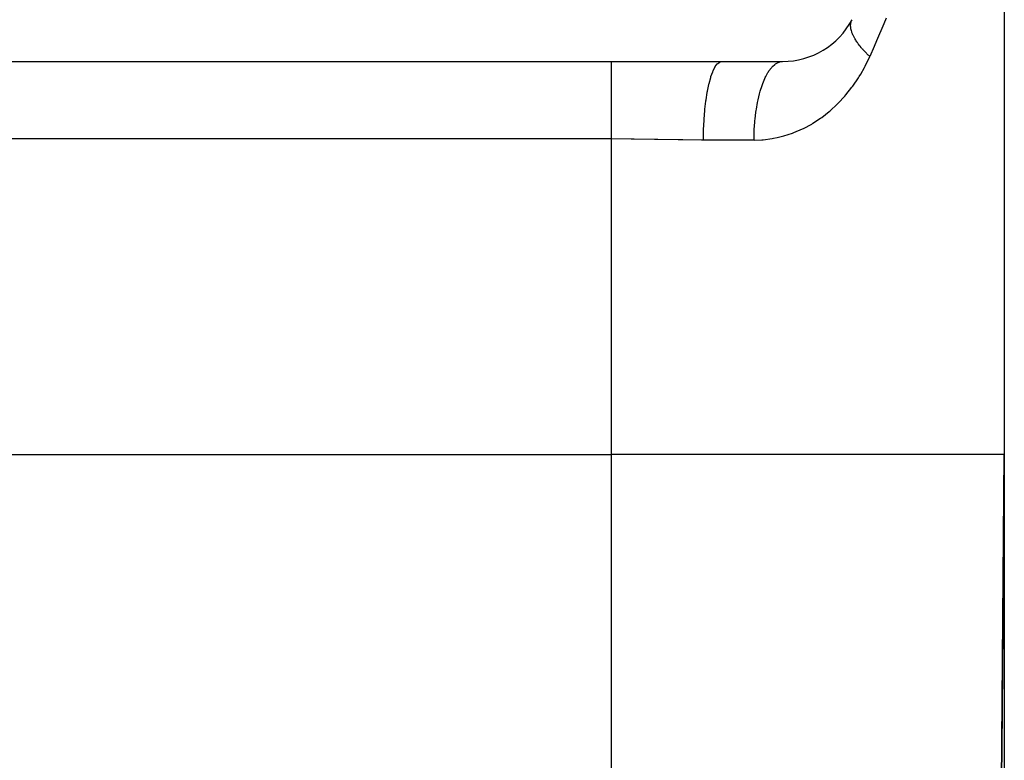
# Model space of a CAD drawing. Extents: x 24 to 1914, y -1070 to 580.
# Drawn here: x 247 to 285, y -572 to -543 of the extents above; entities that cross this region are included whole.
import ezdxf

# ---------------------------------------------------------------- set-up
doc = ezdxf.new("R2010")
doc.units = 0
doc.linetypes.add('DASHED', pattern=[11.05, 8.7, -2.35])
doc.layers.get('0').update_dxf_attribs({"linetype": 'CONTINUOUS'})
doc.layers.add('NEVIDI', color=4, linetype='DASHED')

msp = doc.modelspace()

# ---------------------------------------------------------------- linework, layer by layer
at = {"color": 2}
for p, q in [((285, -519.910732), (285, -559.910732)), ((285, -519.910732), (285, -559.910732)), ((285.000146, -520.137729), (285, -599.910732)), ((60, -544.910732), (270, -544.910732)), ((270, -544.910732), (274.213069, -544.910732)), ((274.213075, -544.910732), (276.533119, -544.910732)), ((60, -559.910732), (270, -559.910732)), ((285, -559.910732), (284.838324, -578.436912)), ((284.838324, -578.436912), (285, -559.910732)), ((285.000073, -560.016693), (285, -599.910732))]:
    msp.add_line(p, q, dxfattribs=at)
msp.add_arc((276.533119, -541.910732), 3, 270, 332.089932, dxfattribs=at)
at = {"layer": 'NEVIDI', "color": 7, "linetype": 'CONTINUOUS'}
for p, q in [((279.168645, -543.347542), (279.182897, -543.317408)), ((280.485052, -543.254809), (280.396707, -543.469662)), ((279.131528, -543.543122), (279.132457, -543.506574)), ((279.131856, -543.559492), (279.131528, -543.543122)), ((279.132268, -543.56937), (279.131856, -543.559492)), ((279.133143, -543.583713), (279.132268, -543.56937)), ((279.132457, -543.506574), (279.1336, -543.490855)), ((279.134286, -543.59749), (279.133143, -543.583713)), ((279.1336, -543.490855), (279.134415, -543.482351)), ((279.136093, -543.614498), (279.134286, -543.59749)), ((279.134415, -543.482351), (279.135965, -543.469108)), ((279.135965, -543.469108), (279.137875, -543.455829)), ((279.14188, -543.653867), (279.136093, -543.614498)), ((279.137875, -543.455829), (279.140488, -543.440778)), ((279.140488, -543.440778), (279.148101, -543.407316)), ((279.145156, -543.671452), (279.14188, -543.653867)), ((279.146316, -543.6772), (279.145156, -543.671452)), ((279.149619, -543.692524), (279.146316, -543.6772)), ((279.148101, -543.407316), (279.152175, -543.392978)), ((279.154283, -543.712145), (279.149619, -543.692524)), ((279.152175, -543.392978), (279.153364, -543.389102)), ((279.153364, -543.389102), (279.157331, -543.376992)), ((279.157331, -543.376992), (279.163113, -543.361149)), ((279.163113, -543.361149), (279.168645, -543.347542)), ((280.396707, -543.469662), (280.123322, -544.119521)), ((279.15902, -543.730289), (279.154283, -543.712145)), ((279.171463, -543.772218), (279.15902, -543.730289)), ((279.177643, -543.790865), (279.171463, -543.772218)), ((279.177974, -543.791832), (279.177643, -543.790865)), ((279.183674, -543.808038), (279.177974, -543.791832)), ((279.193387, -543.833978), (279.183674, -543.808038)), ((279.201016, -543.853142), (279.193387, -543.833978)), ((279.220023, -543.897317), (279.201016, -543.853142)), ((279.227038, -543.912579), (279.220023, -543.897317)), ((279.229084, -543.916941), (279.227038, -543.912579)), ((279.235106, -543.929561), (279.229084, -543.916941)), ((279.251338, -543.962126), (279.235106, -543.929561)), ((279.261817, -543.982176), (279.251338, -543.962126)), ((279.287275, -544.02829), (279.261817, -543.982176)), ((279.293182, -544.038534), (279.287275, -544.02829)), ((279.299123, -544.048685), (279.293182, -544.038534)), ((279.303585, -544.056212), (279.299123, -544.048685)), ((279.327757, -544.095686), (279.303585, -544.056212)), ((279.341002, -544.116477), (279.327757, -544.095686)), ((279.372705, -544.164193), (279.341002, -544.116477)), ((279.376053, -544.16908), (279.372705, -544.164193)), ((279.387297, -544.185298), (279.376053, -544.16908)), ((279.388683, -544.187278), (279.387297, -544.185298)), ((279.42204, -544.233688), (279.388683, -544.187278)), ((279.437926, -544.255033), (279.42204, -544.233688)), ((279.474983, -544.303161), (279.437926, -544.255033)), ((279.475684, -544.304051), (279.474983, -544.303161)), ((279.489776, -544.321783), (279.475684, -544.304051)), ((279.492898, -544.325674), (279.489776, -544.321783)), ((279.533553, -544.375157), (279.492898, -544.325674)), ((279.552034, -544.396981), (279.533553, -544.375157)), ((279.589415, -544.439976), (279.552034, -544.396981)), ((279.595534, -544.446877), (279.589415, -544.439976)), ((279.606262, -544.458889), (279.595534, -544.446877)), ((280.031118, -544.333815), (279.862683, -544.719243)), ((280.123322, -544.119521), (280.031118, -544.333815)), ((279.615235, -544.468851), (279.606262, -544.458889)), ((279.661507, -544.519083), (279.615235, -544.468851)), ((279.682414, -544.541191), (279.661507, -544.519083)), ((279.718555, -544.57862), (279.682414, -544.541191)), ((279.687274, -545.085255), (279.862683, -544.719243)), ((279.731353, -544.591645), (279.718555, -544.57862)), ((279.737328, -544.597687), (279.731353, -544.591645)), ((279.753416, -544.613836), (279.737328, -544.597687)), ((279.804949, -544.664434), (279.753416, -544.613836)), ((279.828132, -544.686668), (279.804949, -544.664434)), ((279.861463, -544.718097), (279.828132, -544.686668)), ((279.862688, -544.71924), (279.861463, -544.718097)), ((270, -544.974643), (270, -544.910732)), ((270, -544.978695), (270, -544.974643)), ((270, -544.982884), (270, -544.978695)), ((270, -545.095218), (270, -544.982884)), ((270, -545.101153), (270, -545.095218)), ((270, -545.106002), (270, -545.101153)), ((270, -545.251349), (270, -545.106002)), ((273.878425, -545.273351), (273.949982, -545.12927)), ((273.949982, -545.12927), (273.953737, -545.122841)), ((273.953737, -545.122841), (273.964062, -545.105711)), ((273.964062, -545.105711), (274.039148, -545.004218)), ((274.039148, -545.004218), (274.043072, -544.999984)), ((274.043072, -544.999984), (274.054211, -544.988521)), ((274.054211, -544.988521), (274.131444, -544.931074)), ((274.131444, -544.931074), (274.135466, -544.929112)), ((274.135466, -544.929112), (274.147176, -544.923973)), ((274.147176, -544.923973), (274.213075, -544.910732)), ((276.014185, -545.273351), (276.104865, -545.152511)), ((276.104865, -545.152511), (276.125147, -545.129271)), ((276.125147, -545.129271), (276.14698, -545.105711)), ((276.14698, -545.105711), (276.242197, -545.019794)), ((276.242197, -545.019794), (276.263472, -545.004178)), ((276.263472, -545.004178), (276.286771, -544.988521)), ((276.286771, -544.988521), (276.384719, -544.938725)), ((276.384719, -544.938725), (276.406535, -544.931074)), ((276.406535, -544.931074), (276.43093, -544.923973)), ((276.43093, -544.923973), (276.530011, -544.910744)), ((279.517849, -545.390356), (279.65965, -545.13787)), ((279.65965, -545.13787), (279.687274, -545.085255)), ((270, -545.258936), (270, -545.251349)), ((270, -545.286926), (270, -545.258936)), ((270, -545.444873), (270, -545.286926)), ((270, -545.454016), (270, -545.444873)), ((270, -545.514064), (270, -545.454016)), ((270, -545.672906), (270, -545.514064)), ((273.726671, -545.747072), (273.787236, -545.525375)), ((273.787236, -545.525375), (273.790464, -545.514919)), ((273.790464, -545.514919), (273.798822, -545.488421)), ((273.798822, -545.488421), (273.865487, -545.304075)), ((273.865487, -545.304075), (273.86902, -545.295533)), ((273.86902, -545.295533), (273.878425, -545.273351)), ((275.778865, -545.747071), (275.855389, -545.562696)), ((275.855389, -545.562696), (275.872781, -545.525375)), ((275.872781, -545.525375), (275.890747, -545.488421)), ((275.890747, -545.488421), (275.975184, -545.334503)), ((275.975184, -545.334503), (275.994123, -545.304075)), ((275.994123, -545.304075), (276.014185, -545.273351)), ((279.216828, -545.8486), (279.432574, -545.529764)), ((279.432574, -545.529764), (279.46289, -545.481171)), ((279.46289, -545.481171), (279.517849, -545.390356)), ((270, -545.683467), (270, -545.672906)), ((270, -545.783326), (270, -545.683467)), ((270, -545.93228), (270, -545.783326)), ((270, -545.944122), (270, -545.93228)), ((270, -546.089919), (270, -545.944122)), ((273.66324, -546.044821), (273.716559, -545.789413)), ((273.716559, -545.789413), (273.719434, -545.7772)), ((273.719434, -545.7772), (273.726671, -545.747072)), ((275.680503, -546.044819), (275.747794, -545.832679)), ((275.747794, -545.832679), (275.763184, -545.789411)), ((275.763184, -545.789411), (275.778865, -545.747071)), ((278.948993, -546.19), (279.183513, -545.894061)), ((279.183513, -545.894061), (279.216828, -545.8486)), ((270, -546.21929), (270, -546.089919)), ((270, -546.232229), (270, -546.21929)), ((270, -546.428362), (270, -546.232229)), ((273.609734, -546.376016), (273.654757, -546.091383)), ((273.654757, -546.091383), (273.65722, -546.077667)), ((273.65722, -546.077667), (273.66324, -546.044821)), ((275.597533, -546.376014), (275.654192, -546.139917)), ((275.654192, -546.139917), (275.667349, -546.091381)), ((275.667349, -546.091381), (275.680503, -546.044819)), ((278.659823, -546.505357), (278.912737, -546.232326)), ((278.912737, -546.232326), (278.948993, -546.19)), ((270, -546.529804), (270, -546.428362)), ((270, -546.543657), (270, -546.529804)), ((270, -546.792656), (270, -546.543657)), ((273.567088, -546.734797), (273.602964, -546.425674)), ((273.602964, -546.425674), (273.60497, -546.410733)), ((273.60497, -546.410733), (273.609734, -546.376016)), ((275.531402, -546.734796), (275.57635, -546.478578)), ((275.57635, -546.478578), (275.587037, -546.425662)), ((275.587037, -546.425662), (275.597533, -546.376014)), ((278.35267, -546.791258), (278.621123, -546.543964)), ((278.621123, -546.543964), (278.659823, -546.505357)), ((270, -546.859534), (270, -546.792656)), ((270, -546.87411), (270, -546.859534)), ((270, -547.176351), (270, -546.87411)), ((273.536064, -547.114734), (273.562045, -546.78671)), ((273.562045, -546.78671), (273.563581, -546.770599)), ((273.563581, -546.770599), (273.567088, -546.734797)), ((275.483294, -547.114733), (275.515557, -546.843055)), ((275.515557, -546.843055), (275.523584, -546.786692)), ((275.523584, -546.786692), (275.531402, -546.734796)), ((277.690815, -547.271006), (277.982934, -547.079833)), ((277.982934, -547.079833), (277.987047, -547.076921)), ((277.987047, -547.076921), (278.029938, -547.046171)), ((278.029938, -547.046171), (278.311995, -546.825792)), ((278.311995, -546.825792), (278.35267, -546.791258)), ((270, -547.20362), (270, -547.176351)), ((270, -547.218702), (270, -547.20362)), ((270, -547.557085), (270, -547.218702)), ((273.517213, -547.509235), (273.53278, -547.1676)), ((273.53278, -547.1676), (273.533782, -547.151054)), ((273.533782, -547.151054), (273.536064, -547.114734)), ((275.454061, -547.509235), (275.472957, -547.226588)), ((275.472957, -547.226588), (275.478183, -547.167798)), ((275.478183, -547.167798), (275.483294, -547.114733)), ((277.334644, -547.465344), (277.645868, -547.297792)), ((277.645868, -547.297792), (277.690815, -547.271006)), ((270, -547.572226), (270, -547.557085)), ((270, -547.572475), (270, -547.572226)), ((270, -547.868772), (270, -547.572475)), ((273.510896, -547.910732), (273.515656, -547.562011)), ((273.515656, -547.562011), (273.516139, -547.544805)), ((273.516139, -547.544805), (273.517213, -547.509235)), ((275.444266, -547.910732), (275.449314, -547.6222)), ((275.449314, -547.6222), (275.451648, -547.561984)), ((275.451648, -547.561984), (275.454061, -547.509235)), ((276.19173, -547.843669), (276.321022, -547.818104)), ((276.321022, -547.818104), (276.532219, -547.76724)), ((276.532219, -547.76724), (276.581962, -547.753596)), ((276.581962, -547.753596), (276.913992, -547.645732)), ((276.913992, -547.645732), (276.962886, -547.627324)), ((276.962886, -547.627324), (277.287463, -547.488117)), ((277.287463, -547.488117), (277.334644, -547.465344)), ((270, -547.868772), (60, -547.868772)), ((270, -559.910732), (270, -547.868772)), ((270.745447, -547.872599), (270, -547.868772)), ((270.845358, -547.873626), (270.745447, -547.872599)), ((270.861427, -547.873801), (270.845358, -547.873626)), ((271.646311, -547.88512), (270.861427, -547.873801)), ((271.763009, -547.887172), (271.646311, -547.88512)), ((272.547606, -547.901385), (271.763009, -547.887172)), ((272.662825, -547.903233), (272.547606, -547.901385)), ((272.723636, -547.904154), (272.662825, -547.903233)), ((273.435017, -547.910659), (272.723636, -547.904154)), ((273.510896, -547.910732), (273.435017, -547.910659)), ((275.444266, -547.910732), (273.510896, -547.910732)), ((275.444266, -547.910732), (275.739453, -547.900472)), ((275.739453, -547.900472), (275.791719, -547.896468)), ((275.791719, -547.896468), (276.141081, -547.852542)), ((276.141081, -547.852542), (276.19173, -547.843669)), ((285, -559.910732), (270, -559.910732)), ((270, -578.436912), (270, -559.910732)), ((284.981533, -562.120242), (284.981215, -562.158148)), ((284.978496, -562.482088), (284.978152, -562.523153)), ((284.978496, -562.482088), (284.978152, -562.523153)), ((284.978504, -562.481129), (284.978496, -562.482088)), ((284.978504, -562.481129), (284.978496, -562.482088)), ((284.978846, -562.440471), (284.978504, -562.481129)), ((284.978846, -562.440471), (284.978504, -562.481129)), ((284.978854, -562.43952), (284.978846, -562.440471)), ((284.978854, -562.43952), (284.978846, -562.440471)), ((284.979192, -562.399234), (284.978854, -562.43952)), ((284.9792, -562.398295), (284.979192, -562.399234)), ((284.979536, -562.358224), (284.9792, -562.398295)), ((284.979542, -562.35747), (284.979536, -562.358224)), ((284.979875, -562.317798), (284.979542, -562.35747)), ((284.979883, -562.316877), (284.979875, -562.317798)), ((284.980213, -562.277528), (284.979883, -562.316877)), ((284.980221, -562.27661), (284.980213, -562.277528)), ((284.980547, -562.237724), (284.980221, -562.27661)), ((284.980555, -562.236816), (284.980547, -562.237724)), ((284.980555, -562.236816), (284.980547, -562.237724)), ((284.980879, -562.198202), (284.980555, -562.236816)), ((284.980879, -562.198202), (284.980555, -562.236816)), ((284.980886, -562.197303), (284.980879, -562.198202)), ((284.980886, -562.197303), (284.980879, -562.198202)), ((284.981207, -562.159044), (284.980886, -562.197303)), ((284.981207, -562.159044), (284.980886, -562.197303)), ((284.981215, -562.158148), (284.981207, -562.159044)), ((284.975221, -562.872387), (284.974852, -562.916422)), ((284.97523, -562.871358), (284.975221, -562.872387)), ((284.975597, -562.8276), (284.97523, -562.871358)), ((284.975605, -562.826619), (284.975597, -562.8276)), ((284.97597, -562.783146), (284.975605, -562.826619)), ((284.97597, -562.783146), (284.975605, -562.826619)), ((284.975978, -562.782189), (284.97597, -562.783146)), ((284.975978, -562.782189), (284.97597, -562.783146)), ((284.97634, -562.739082), (284.975978, -562.782189)), ((284.97634, -562.739082), (284.975978, -562.782189)), ((284.976348, -562.738087), (284.97634, -562.739082)), ((284.976706, -562.695429), (284.976348, -562.738087)), ((284.976706, -562.695429), (284.976348, -562.738087)), ((284.976714, -562.694447), (284.976706, -562.695429)), ((284.977071, -562.651913), (284.976714, -562.694447)), ((284.977078, -562.651118), (284.977071, -562.651913)), ((284.977432, -562.608899), (284.977078, -562.651118)), ((284.977432, -562.608899), (284.977078, -562.651118)), ((284.977439, -562.608099), (284.977432, -562.608899)), ((284.977789, -562.566402), (284.977439, -562.608099)), ((284.977797, -562.565437), (284.977789, -562.566402)), ((284.978145, -562.523933), (284.977797, -562.565437)), ((284.978152, -562.523153), (284.978145, -562.523933)), ((284.97211, -563.243215), (284.971716, -563.29008)), ((284.97211, -563.243215), (284.971716, -563.29008)), ((284.972119, -563.242125), (284.97211, -563.243215)), ((284.972509, -563.195567), (284.972119, -563.242125)), ((284.972509, -563.195567), (284.972119, -563.242125)), ((284.972519, -563.194479), (284.972509, -563.195567)), ((284.972907, -563.148205), (284.972519, -563.194479)), ((284.972914, -563.147336), (284.972907, -563.148205)), ((284.973299, -563.101525), (284.972914, -563.147336)), ((284.973299, -563.101525), (284.972914, -563.147336)), ((284.973308, -563.100455), (284.973299, -563.101525)), ((284.973308, -563.100455), (284.973299, -563.101525)), ((284.973691, -563.054797), (284.973308, -563.100455)), ((284.973691, -563.054797), (284.973308, -563.100455)), ((284.973698, -563.053944), (284.973691, -563.054797)), ((284.974078, -563.008644), (284.973698, -563.053944)), ((284.974085, -563.007795), (284.974078, -563.008644)), ((284.974463, -562.962793), (284.974085, -563.007795)), ((284.974463, -562.962793), (284.974085, -563.007795)), ((284.97447, -562.961954), (284.974463, -562.962793)), ((284.974843, -562.91746), (284.97447, -562.961954)), ((284.974843, -562.91746), (284.97447, -562.961954)), ((284.974852, -562.916422), (284.974843, -562.91746)), ((284.969216, -563.588059), (284.96882, -563.635276)), ((284.969231, -563.586227), (284.969216, -563.588059)), ((284.969241, -563.585082), (284.969231, -563.586227)), ((284.969652, -563.536155), (284.969241, -563.585082)), ((284.969661, -563.535029), (284.969652, -563.536155)), ((284.97007, -563.486339), (284.969661, -563.535029)), ((284.970077, -563.485416), (284.97007, -563.486339)), ((284.970483, -563.437106), (284.970077, -563.485416)), ((284.970483, -563.437106), (284.970077, -563.485416)), ((284.970492, -563.435994), (284.970483, -563.437106)), ((284.970894, -563.388131), (284.970492, -563.435994)), ((284.970903, -563.387024), (284.970894, -563.388131)), ((284.971302, -563.33946), (284.970903, -563.387024)), ((284.971302, -563.33946), (284.970903, -563.387024)), ((284.971311, -563.338359), (284.971302, -563.33946)), ((284.971311, -563.338359), (284.971302, -563.33946)), ((284.971707, -563.291182), (284.971311, -563.338359)), ((284.971707, -563.291182), (284.971311, -563.338359)), ((284.971716, -563.29008), (284.971707, -563.291182)), ((284.965762, -563.9997), (284.965325, -564.05181)), ((284.965762, -563.9997), (284.965325, -564.05181)), ((284.965772, -563.998489), (284.965762, -563.9997)), ((284.966206, -563.946794), (284.965772, -563.998489)), ((284.966206, -563.946794), (284.965772, -563.998489)), ((284.966216, -563.945586), (284.966206, -563.946794)), ((284.966647, -563.894179), (284.966216, -563.945586)), ((284.966657, -563.892983), (284.966647, -563.894179)), ((284.967085, -563.842007), (284.966657, -563.892983)), ((284.967095, -563.84082), (284.967085, -563.842007)), ((284.967522, -563.789975), (284.967095, -563.84082)), ((284.96753, -563.789027), (284.967522, -563.789975)), ((284.967954, -563.738482), (284.96753, -563.789027)), ((284.967962, -563.737536), (284.967954, -563.738482)), ((284.968381, -563.687513), (284.967962, -563.737536)), ((284.968381, -563.687513), (284.967962, -563.737536)), ((284.968391, -563.686348), (284.968381, -563.687513)), ((284.968808, -563.636625), (284.968391, -563.686348)), ((284.968818, -563.635464), (284.968808, -563.636625)), ((284.96882, -563.635276), (284.968818, -563.635464)), ((284.963034, -564.324811), (284.962579, -564.379021)), ((284.963044, -564.323591), (284.963034, -564.324811)), ((284.963496, -564.269717), (284.963044, -564.323591)), ((284.963496, -564.269717), (284.963044, -564.323591)), ((284.963507, -564.268477), (284.963496, -564.269717)), ((284.963507, -564.268477), (284.963496, -564.269717)), ((284.963957, -564.214829), (284.963507, -564.268477)), ((284.963957, -564.214829), (284.963507, -564.268477)), ((284.963965, -564.213828), (284.963957, -564.214829)), ((284.964412, -564.160584), (284.963965, -564.213828)), ((284.964422, -564.159345), (284.964412, -564.160584)), ((284.964865, -564.106625), (284.964422, -564.159345)), ((284.964875, -564.105394), (284.964865, -564.106625)), ((284.965314, -564.053029), (284.964875, -564.105394)), ((284.965325, -564.05181), (284.965314, -564.053029)), ((284.959714, -564.720423), (284.959239, -564.777058)), ((284.959725, -564.719105), (284.959714, -564.720423)), ((284.960197, -564.662863), (284.959725, -564.719105)), ((284.960208, -564.661548), (284.960197, -564.662863)), ((284.960678, -564.605605), (284.960208, -564.661548)), ((284.960678, -564.605605), (284.960208, -564.661548)), ((284.960689, -564.604294), (284.960678, -564.605605)), ((284.961156, -564.548669), (284.960689, -564.604294)), ((284.961166, -564.547365), (284.961156, -564.548669)), ((284.961629, -564.492267), (284.961166, -564.547365)), ((284.96164, -564.490977), (284.961629, -564.492267)), ((284.9621, -564.436062), (284.96164, -564.490977)), ((284.962111, -564.434782), (284.9621, -564.436062)), ((284.962568, -564.380295), (284.962111, -564.434782)), ((284.962579, -564.379021), (284.962568, -564.380295)), ((284.956752, -565.073433), (284.956258, -565.132334)), ((284.956752, -565.073433), (284.956258, -565.132334)), ((284.956761, -565.072331), (284.956752, -565.073433)), ((284.957252, -565.013844), (284.956761, -565.072331)), ((284.957264, -565.012481), (284.957252, -565.013844)), ((284.957751, -564.954359), (284.957264, -565.012481)), ((284.957762, -564.953102), (284.957751, -564.954359)), ((284.958246, -564.895403), (284.957762, -564.953102)), ((284.958257, -564.894058), (284.958246, -564.895403)), ((284.95874, -564.836568), (284.958257, -564.894058)), ((284.958749, -564.835477), (284.95874, -564.836568)), ((284.959228, -564.778389), (284.958749, -564.835477)), ((284.959239, -564.777058), (284.959228, -564.778389)), ((284.953131, -565.504986), (284.952657, -565.561423)), ((284.953156, -565.502006), (284.953131, -565.504986)), ((284.953166, -565.500815), (284.953156, -565.502006)), ((284.953678, -565.439838), (284.953166, -565.500815)), ((284.953689, -565.438441), (284.953678, -565.439838)), ((284.954199, -565.377706), (284.953689, -565.438441)), ((284.954199, -565.377706), (284.953689, -565.438441)), ((284.954209, -565.376566), (284.954199, -565.377706)), ((284.954209, -565.376566), (284.954199, -565.377706)), ((284.954714, -565.316376), (284.954209, -565.376566)), ((284.954725, -565.314979), (284.954714, -565.316376)), ((284.955228, -565.255073), (284.954725, -565.314979)), ((284.95524, -565.253679), (284.955228, -565.255073)), ((284.955739, -565.194201), (284.95524, -565.253679)), ((284.955751, -565.192807), (284.955739, -565.194201)), ((284.956246, -565.133713), (284.955751, -565.192807)), ((284.956246, -565.133713), (284.955751, -565.192807)), ((284.956258, -565.132334), (284.956246, -565.133713)), ((284.956258, -565.132334), (284.956246, -565.133713)), ((284.949966, -565.882145), (284.949954, -565.88362)), ((284.950496, -565.818943), (284.949966, -565.882145)), ((284.950506, -565.817761), (284.950496, -565.818943)), ((284.951034, -565.754831), (284.950506, -565.817761)), ((284.951044, -565.753658), (284.951034, -565.754831)), ((284.951567, -565.691295), (284.951044, -565.753658)), ((284.95158, -565.68984), (284.951567, -565.691295)), ((284.952101, -565.627672), (284.95158, -565.68984)), ((284.952101, -565.627672), (284.95158, -565.68984)), ((284.952111, -565.626506), (284.952101, -565.627672)), ((284.95263, -565.564732), (284.952111, -565.626506)), ((284.952642, -565.563293), (284.95263, -565.564732)), ((284.952657, -565.561423), (284.952642, -565.563293)), ((284.947201, -566.211596), (284.946655, -566.276684)), ((284.947214, -566.210074), (284.947201, -566.211596)), ((284.947758, -566.145261), (284.947214, -566.210074)), ((284.947771, -566.143742), (284.947758, -566.145261)), ((284.947816, -566.13835), (284.947771, -566.143742)), ((284.948309, -566.079644), (284.947816, -566.13835)), ((284.948309, -566.079644), (284.947816, -566.13835)), ((284.948311, -566.07932), (284.948309, -566.079644)), ((284.948325, -566.077699), (284.948311, -566.07932)), ((284.948862, -566.013695), (284.948325, -566.077699)), ((284.948862, -566.013695), (284.948325, -566.077699)), ((284.948875, -566.012202), (284.948862, -566.013695)), ((284.948875, -566.012202), (284.948862, -566.013695)), ((284.949409, -565.948459), (284.948875, -566.012202)), ((284.949422, -565.946986), (284.949409, -565.948459)), ((284.949954, -565.88362), (284.949422, -565.946986)), ((284.949954, -565.88362), (284.949422, -565.946986)), ((284.943798, -566.617161), (284.943233, -566.684486)), ((284.943811, -566.615645), (284.943798, -566.617161)), ((284.944373, -566.548628), (284.943811, -566.615645)), ((284.944386, -566.54708), (284.944373, -566.548628)), ((284.944945, -566.480432), (284.944386, -566.54708)), ((284.944958, -566.478861), (284.944945, -566.480432)), ((284.945514, -566.412676), (284.944958, -566.478861)), ((284.945527, -566.411136), (284.945514, -566.412676)), ((284.94608, -566.345226), (284.945527, -566.411136)), ((284.946093, -566.343689), (284.94608, -566.345226)), ((284.946642, -566.27821), (284.946093, -566.343689)), ((284.946655, -566.276684), (284.946642, -566.27821)), ((284.940876, -566.965341), (284.940296, -567.034533)), ((284.94089, -566.963727), (284.940876, -566.965341)), ((284.941467, -566.894927), (284.94089, -566.963727)), ((284.941481, -566.893315), (284.941467, -566.894927)), ((284.942054, -566.824955), (284.941481, -566.893315)), ((284.942068, -566.823356), (284.942054, -566.824955)), ((284.942639, -566.755261), (284.942068, -566.823356)), ((284.942652, -566.753671), (284.942639, -566.755261)), ((284.94322, -566.68607), (284.942652, -566.753671)), ((284.943233, -566.684486), (284.94322, -566.68607)), ((284.937879, -567.322462), (284.937283, -567.393599)), ((284.937891, -567.321127), (284.937879, -567.322462)), ((284.938485, -567.250256), (284.937891, -567.321127)), ((284.938497, -567.248926), (284.938485, -567.250256)), ((284.939086, -567.178635), (284.938497, -567.248926)), ((284.9391, -567.176997), (284.939086, -567.178635)), ((284.939686, -567.107196), (284.9391, -567.176997)), ((284.939699, -567.105613), (284.939686, -567.107196)), ((284.940285, -567.035847), (284.939699, -567.105613)), ((284.940296, -567.034533), (284.940285, -567.035847)), ((284.934191, -567.762085), (284.934176, -567.763789)), ((284.934801, -567.689335), (284.934191, -567.762085)), ((284.934815, -567.687637), (284.934801, -567.689335)), ((284.935423, -567.61515), (284.934815, -567.687637)), ((284.935438, -567.613458), (284.935423, -567.61515)), ((284.935451, -567.611813), (284.935438, -567.613458)), ((284.935987, -567.548022), (284.935451, -567.611813)), ((284.936041, -567.541558), (284.935987, -567.548022)), ((284.936055, -567.539858), (284.936041, -567.541558)), ((284.936656, -567.468222), (284.936055, -567.539858)), ((284.936671, -567.466534), (284.936656, -567.468222)), ((284.937269, -567.395271), (284.936671, -567.466534)), ((284.937283, -567.393599), (284.937269, -567.395271)), ((284.931646, -568.06534), (284.931021, -568.139812)), ((284.93166, -568.063661), (284.931646, -568.06534)), ((284.932284, -567.989293), (284.93166, -568.063661)), ((284.932299, -567.987541), (284.932284, -567.989293)), ((284.932918, -567.913783), (284.932299, -567.987541)), ((284.932932, -567.912061), (284.932918, -567.913783)), ((284.933548, -567.838662), (284.932932, -567.912061)), ((284.933562, -567.83694), (284.933548, -567.838662)), ((284.934176, -567.763789), (284.933562, -567.83694)), ((284.928342, -568.459123), (284.927783, -568.525659)), ((284.928414, -568.450519), (284.928342, -568.459123)), ((284.928429, -568.448726), (284.928414, -568.450519)), ((284.929066, -568.372749), (284.928429, -568.448726)), ((284.929081, -568.370993), (284.929066, -568.372749)), ((284.929716, -568.295375), (284.929081, -568.370993)), ((284.92973, -568.293621), (284.929716, -568.295375)), ((284.930363, -568.218277), (284.92973, -568.293621)), ((284.930377, -568.216513), (284.930363, -568.218277)), ((284.931006, -568.141565), (284.930377, -568.216513)), ((284.931021, -568.139812), (284.931006, -568.141565)), ((284.925102, -568.845203), (284.924445, -568.923478)), ((284.925117, -568.84339), (284.925102, -568.845203)), ((284.925771, -568.7655), (284.925117, -568.84339)), ((284.925786, -568.763694), (284.925771, -568.7655)), ((284.926438, -568.685933), (284.925786, -568.763694)), ((284.926451, -568.684476), (284.926438, -568.685933)), ((284.927098, -568.607321), (284.926451, -568.684476)), ((284.927113, -568.605518), (284.927098, -568.607321)), ((284.927758, -568.528621), (284.927113, -568.605518)), ((284.927774, -568.526822), (284.927758, -568.528621)), ((284.927783, -568.525659), (284.927774, -568.526822)), ((284.921713, -569.249069), (284.921041, -569.329204)), ((284.921729, -569.247211), (284.921713, -569.249069)), ((284.922397, -569.167607), (284.921729, -569.247211)), ((284.922412, -569.165735), (284.922397, -569.167607)), ((284.923078, -569.086377), (284.922412, -569.165735)), ((284.923094, -569.084517), (284.923078, -569.086377)), ((284.923756, -569.005668), (284.923094, -569.084517)), ((284.923771, -569.003825), (284.923756, -569.005668)), ((284.923831, -568.996673), (284.923771, -569.003825)), ((284.9244, -568.928827), (284.923831, -568.996673)), ((284.924432, -568.925006), (284.9244, -568.928827)), ((284.924445, -568.923478), (284.924432, -568.925006)), ((284.918944, -569.579071), (284.91826, -569.660639)), ((284.91896, -569.577157), (284.918944, -569.579071)), ((284.919641, -569.496063), (284.91896, -569.577157)), ((284.919657, -569.49416), (284.919641, -569.496063)), ((284.920334, -569.413446), (284.919657, -569.49416)), ((284.92035, -569.411554), (284.920334, -569.413446)), ((284.920383, -569.407583), (284.92035, -569.411554)), ((284.920962, -569.338646), (284.920383, -569.407583)), ((284.921025, -569.331092), (284.920962, -569.338646)), ((284.921041, -569.329204), (284.921025, -569.331092)), ((284.915411, -570.000125), (284.914711, -570.08351)), ((284.915427, -569.998178), (284.915411, -570.000125)), ((284.916126, -569.914864), (284.915427, -569.998178)), ((284.916139, -569.913309), (284.916126, -569.914864)), ((284.916833, -569.83062), (284.916139, -569.913309)), ((284.916849, -569.828692), (284.916833, -569.83062)), ((284.916881, -569.824937), (284.916849, -569.828692)), ((284.917468, -569.754937), (284.916881, -569.824937)), ((284.917541, -569.746331), (284.917468, -569.754937)), ((284.917557, -569.744375), (284.917541, -569.746331)), ((284.918244, -569.66255), (284.917557, -569.744375)), ((284.91826, -569.660639), (284.918244, -569.66255)), ((284.912529, -570.343599), (284.911816, -570.428512)), ((284.912545, -570.34162), (284.912529, -570.343599)), ((284.913253, -570.257245), (284.912545, -570.34162)), ((284.91327, -570.255268), (284.913253, -570.257245)), ((284.913326, -570.24857), (284.91327, -570.255268)), ((284.913922, -570.177535), (284.913326, -570.24857)), ((284.913978, -570.170839), (284.913922, -570.177535)), ((284.913992, -570.169264), (284.913978, -570.170839)), ((284.914695, -570.085472), (284.913992, -570.169264)), ((284.914711, -570.08351), (284.914695, -570.085472)), ((284.909594, -570.693396), (284.90887, -570.779666)), ((284.90961, -570.691386), (284.909594, -570.693396)), ((284.90972, -570.678328), (284.90961, -570.691386)), ((284.910325, -570.606283), (284.90972, -570.678328)), ((284.910334, -570.605184), (284.910325, -570.606283)), ((284.910349, -570.603352), (284.910334, -570.605184)), ((284.911068, -570.517647), (284.910349, -570.603352)), ((284.911085, -570.515653), (284.911068, -570.517647)), ((284.9118, -570.430498), (284.911085, -570.515653)), ((284.911816, -570.428512), (284.9118, -570.430498)), ((284.905854, -571.139053), (284.905115, -571.227086)), ((284.905871, -571.136995), (284.905854, -571.139053)), ((284.906609, -571.049078), (284.905871, -571.136995)), ((284.906626, -571.047024), (284.906609, -571.049078)), ((284.906677, -571.041027), (284.906626, -571.047024)), ((284.907288, -570.96816), (284.906677, -571.041027)), ((284.90736, -570.95961), (284.907288, -570.96816)), ((284.907377, -570.957575), (284.90736, -570.95961)), ((284.908108, -570.870417), (284.907377, -570.957575)), ((284.908125, -570.868399), (284.908108, -570.870417)), ((284.908853, -570.781686), (284.908125, -570.868399)), ((284.90887, -570.779666), (284.908853, -570.781686)), ((284.902805, -571.502359), (284.902052, -571.592142)), ((284.902823, -571.500265), (284.902805, -571.502359)), ((284.903573, -571.410888), (284.902823, -571.500265)), ((284.903591, -571.408798), (284.903573, -571.410888)), ((284.903599, -571.407783), (284.903591, -571.408798)), ((284.904217, -571.334112), (284.903599, -571.407783)), ((284.904336, -571.319988), (284.904217, -571.334112)), ((284.904353, -571.317912), (284.904336, -571.319988)), ((284.905098, -571.229154), (284.904353, -571.317912)), ((284.905115, -571.227086), (284.905098, -571.229154)), ((284.902052, -571.592142), (284.902034, -571.594253))]:
    msp.add_line(p, q, dxfattribs=at)

doc.saveas('drawing.dxf')
